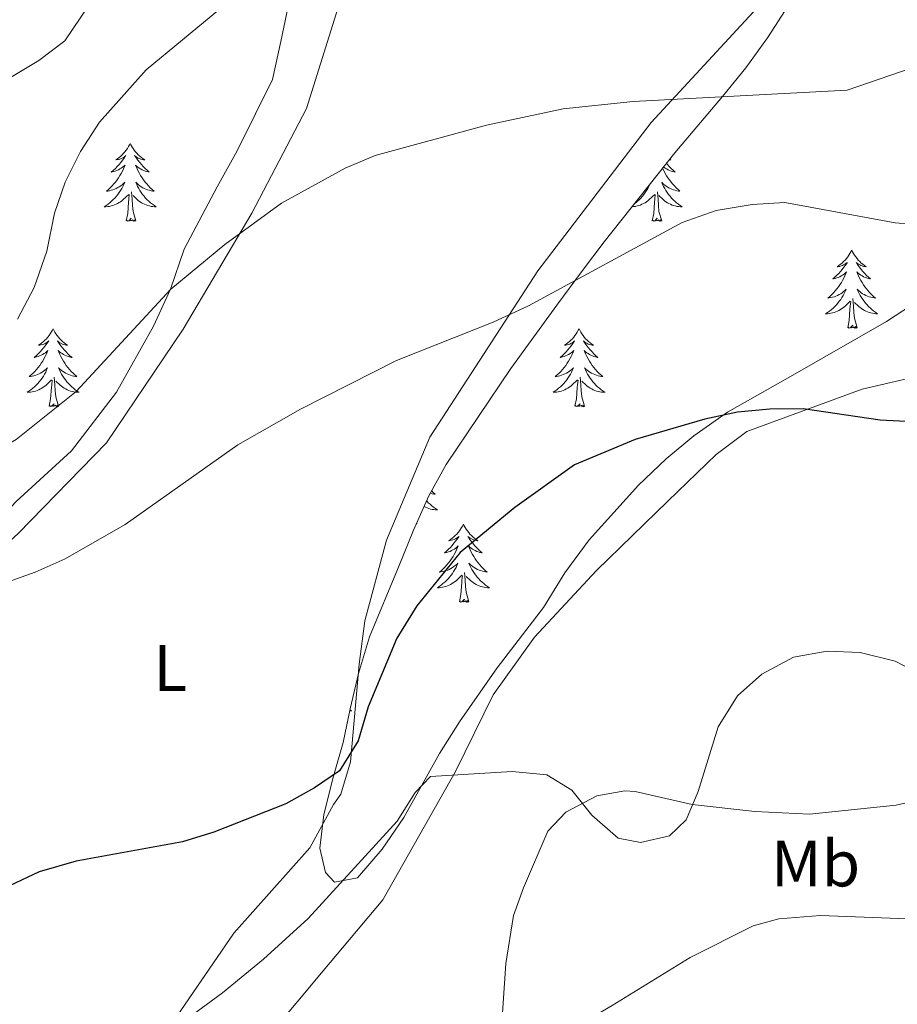
# Model space of a CAD drawing. Units: metres. Extents: x 634400 to 638913, y 4701575 to 4704632.
# Drawn here: x 637300 to 637435, y 4702085 to 4702236 of the extents above; entities that cross this region are included whole.
import ezdxf
from ezdxf.enums import TextEntityAlignment as Align

# ---------------------------------------------------------------- set-up
doc = ezdxf.new("R2010")
doc.units = ezdxf.units.M
doc.header["$MEASUREMENT"] = 0
for name, color, linetype, lineweight in [('Level 35', 92, 'Continuous', 0), ('Level 36', 19, 'Continuous', 40), ('Level 37', 92, 'Continuous', 0), ('Level 4', 36, 'Continuous', 30), ('Level 5', 36, 'Continuous', 0)]:
    doc.layers.add(name, color=color, linetype=linetype, lineweight=lineweight)
doc.styles.add('Arial', font='ARIAL.TTF', dxfattribs={"height": 0.2})

msp = doc.modelspace()

# ---------------------------------------------------------------- linework, layer by layer
at = {"layer": 'Level 35', "color": 92, "linetype": 'Continuous', "lineweight": 0, "ltscale": 0.5}
for points in [[(637342.62, 4702243.59, 590.43), (637340.31, 4702232.6, 590.43), (637339.06, 4702226.77, 589.88), (637336.45, 4702221.53, 588.49), (637333.64, 4702215.84, 588.22), (637330.6, 4702210.36, 588.22)], [(637364.62, 4702123.63, 572.71), (637359.14, 4702113.81, 572.71), (637355.85, 4702108.98, 572.71), (637352.08, 4702104.57, 572.71), (637348.57, 4702103.94, 572.71), (637347.16, 4702105.42, 572.71), (637346.3, 4702109.15, 573.27), (637346.92, 4702114.28, 575.2), (637348.39, 4702120.13, 577.14), (637349.89, 4702125.31, 578.25), (637350.96, 4702130.46, 578.8), (637352.23, 4702135.85, 579.36), (637353.93, 4702141.49, 579.63), (637358.47, 4702152.37, 579.91), (637360.62, 4702157.8, 580.46), (637363.01, 4702163.03, 580.74), (637365.64, 4702167.82, 580.74), (637375.52, 4702182.53, 580.74), (637382.56, 4702192.22, 581.57), (637386.5, 4702197.52, 582.68), (637389.82, 4702201.91, 584.34), (637400.64, 4702215.56, 587.94), (637407.96, 4702224.15, 588.77), (637411.5, 4702228.55, 590.71), (637414.81, 4702233.16, 592.37), (637418.09, 4702238.21, 592.65)], [(637330.6, 4702210.36, 588.22), (637325.55, 4702200.78, 587.11), (637323.43, 4702194.68, 586.83), (637320.85, 4702189, 586.83), (637315.16, 4702178.94, 586), (637308.31, 4702169.94, 586), (637299.84, 4702162.18, 586), (637295.64, 4702157.74, 586), (637288.52, 4702149.61, 585.17), (637284.71, 4702146.08, 584.62), (637279.75, 4702143.38, 584.06), (637274.51, 4702141.78, 583.23), (637269.72, 4702139.98, 581.85), (637266.35, 4702136.7, 581.02), (637262.37, 4702132.05, 580.74), (637258.86, 4702127.21, 579.91), (637253.12, 4702118.04, 577.97), (637249.64, 4702112.54, 577.7), (637244.4, 4702102.51, 577.7), (637241.54, 4702097.7, 577.42), (637238.45, 4702093.1, 576.59), (637234.45, 4702089.12, 576.04), (637230.45, 4702084.92, 576.04)], [(637438.19, 4702193.12, 579.36), (637433.04, 4702189.75, 577.97), (637419.04, 4702181.7, 574.65), (637408.7, 4702175.83, 574.1), (637403.56, 4702172.24, 573.54), (637399.31, 4702168.69, 572.99), (637395.08, 4702164.7, 572.71), (637387.54, 4702156.32, 572.71), (637383.81, 4702151.25, 572.71), (637380.53, 4702145.98, 572.71), (637373.47, 4702136.74, 572.44), (637367.7, 4702128.45, 572.44), (637364.62, 4702123.63, 572.71)]]:
    msp.add_polyline3d(points, dxfattribs=at)
at = {"layer": 'Level 36', "color": 92, "linetype": 'Continuous', "lineweight": 0}
for points in [[(637317.29, 4702216.99), (637317.18, 4702216.77), (637317.02, 4702216.49), (637316.85, 4702216.23), (637316.67, 4702215.97), (637316.48, 4702215.72), (637316.27, 4702215.49), (637316.05, 4702215.26), (637315.82, 4702215.05), (637315.58, 4702214.84), (637315.33, 4702214.65), (637315.07, 4702214.47), (637315.27, 4702214.5), (637315.47, 4702214.53), (637315.67, 4702214.59), (637315.87, 4702214.66), (637316.06, 4702214.74), (637316.24, 4702214.84), (637316.41, 4702214.95), (637316.62, 4702215.14), (637316.57, 4702215.08), (637316.35, 4702214.73), (637316.1, 4702214.4), (637315.85, 4702214.07), (637315.58, 4702213.76), (637315.3, 4702213.45), (637315.01, 4702213.16), (637314.7, 4702212.87), (637314.39, 4702212.6), (637314.51, 4702212.63), (637314.76, 4702212.69), (637315, 4702212.76), (637315.24, 4702212.85), (637315.47, 4702212.95), (637315.69, 4702213.07), (637315.91, 4702213.2), (637316.11, 4702213.34), (637316.31, 4702213.5), (637316.5, 4702213.67), (637316.41, 4702213.45), (637316.25, 4702213.09), (637316.08, 4702212.73), (637315.9, 4702212.39), (637315.7, 4702212.05), (637315.49, 4702211.71), (637315.26, 4702211.39), (637315.02, 4702211.08), (637314.77, 4702210.78), (637314.51, 4702210.49), (637314.23, 4702210.21), (637313.94, 4702209.93), (637313.65, 4702209.68), (637313.84, 4702209.7), (637314.11, 4702209.75), (637314.37, 4702209.81), (637314.63, 4702209.89), (637314.89, 4702209.99), (637315.13, 4702210.09), (637315.38, 4702210.22), (637315.61, 4702210.35), (637315.83, 4702210.5), (637316.05, 4702210.67), (637316.26, 4702210.84), (637316.45, 4702211.03), (637316.31, 4702210.7)], [(637317.29, 4702216.99), (637317.4, 4702216.77), (637317.55, 4702216.49), (637317.72, 4702216.23), (637317.9, 4702215.97), (637318.1, 4702215.72), (637318.31, 4702215.49), (637318.52, 4702215.26), (637318.75, 4702215.04), (637318.99, 4702214.84), (637319.25, 4702214.65), (637319.51, 4702214.47), (637319.31, 4702214.49), (637319.1, 4702214.53), (637318.9, 4702214.59), (637318.71, 4702214.66), (637318.52, 4702214.74), (637318.34, 4702214.84), (637318.17, 4702214.95), (637317.96, 4702215.14), (637318, 4702215.08), (637318.23, 4702214.73), (637318.47, 4702214.4), (637318.73, 4702214.07), (637319, 4702213.76), (637319.28, 4702213.45), (637319.57, 4702213.16), (637319.87, 4702212.87), (637320.19, 4702212.6), (637320.06, 4702212.63), (637319.82, 4702212.68), (637319.57, 4702212.76), (637319.34, 4702212.85), (637319.11, 4702212.95), (637318.88, 4702213.07), (637318.67, 4702213.2), (637318.46, 4702213.34), (637318.26, 4702213.5), (637318.08, 4702213.67), (637318.17, 4702213.45), (637318.32, 4702213.09), (637318.49, 4702212.73), (637318.68, 4702212.39), (637318.88, 4702212.05), (637319.09, 4702211.71), (637319.32, 4702211.39), (637319.55, 4702211.08), (637319.81, 4702210.78), (637320.07, 4702210.49), (637320.35, 4702210.2), (637320.63, 4702209.93), (637320.93, 4702209.68), (637320.73, 4702209.7), (637320.47, 4702209.75), (637320.2, 4702209.81), (637319.94, 4702209.89), (637319.69, 4702209.98), (637319.44, 4702210.09), (637319.2, 4702210.21), (637318.97, 4702210.35), (637318.74, 4702210.5), (637318.53, 4702210.67), (637318.32, 4702210.84), (637318.12, 4702211.03), (637318.27, 4702210.7)], [(637399.86, 4702214.57), (637400.01, 4702214.47), (637399.81, 4702214.49), (637399.8, 4702214.5)], [(637398.77, 4702213.21), (637398.83, 4702213.09), (637399, 4702212.73), (637399.18, 4702212.38), (637399.38, 4702212.04), (637399.59, 4702211.71), (637399.82, 4702211.39), (637400.06, 4702211.08), (637400.31, 4702210.78), (637400.57, 4702210.48), (637400.85, 4702210.2), (637401.14, 4702209.93), (637401.43, 4702209.67), (637401.24, 4702209.7), (637400.97, 4702209.75), (637400.71, 4702209.81), (637400.45, 4702209.89), (637400.19, 4702209.98), (637399.95, 4702210.09), (637399.71, 4702210.21), (637399.47, 4702210.35), (637399.25, 4702210.5), (637399.03, 4702210.67), (637398.82, 4702210.84), (637398.63, 4702211.03), (637398.77, 4702210.7), (637398.93, 4702210.38), (637399.09, 4702210.07), (637399.28, 4702209.76), (637399.47, 4702209.47), (637399.68, 4702209.18), (637399.91, 4702208.9), (637400.14, 4702208.63), (637400.39, 4702208.37), (637400.65, 4702208.13), (637400.91, 4702207.89), (637401.19, 4702207.67), (637401.48, 4702207.46), (637401.77, 4702207.27), (637401.51, 4702207.28), (637401.25, 4702207.31), (637400.98, 4702207.35), (637400.72, 4702207.41), (637400.47, 4702207.48), (637400.22, 4702207.56), (637399.97, 4702207.67), (637399.74, 4702207.78), (637399.51, 4702207.91), (637399.29, 4702208.06), (637399.07, 4702208.22), (637398.87, 4702208.39), (637398.21, 4702209.01)], [(637399.35, 4702213.93), (637399.5, 4702213.75), (637399.78, 4702213.45), (637400.07, 4702213.16), (637400.38, 4702212.87), (637400.69, 4702212.6), (637400.57, 4702212.63), (637400.32, 4702212.68), (637400.08, 4702212.76), (637399.84, 4702212.84), (637399.61, 4702212.95), (637399.39, 4702213.07), (637399.17, 4702213.2), (637398.97, 4702213.34), (637398.91, 4702213.38)], [(637316.31, 4702210.7), (637316.16, 4702210.38), (637315.99, 4702210.07), (637315.8, 4702209.77), (637315.61, 4702209.47), (637315.4, 4702209.18), (637315.17, 4702208.9), (637314.94, 4702208.63), (637314.69, 4702208.38), (637314.43, 4702208.13), (637314.17, 4702207.9), (637313.89, 4702207.67), (637313.6, 4702207.47), (637313.31, 4702207.27), (637313.57, 4702207.28), (637313.83, 4702207.31), (637314.1, 4702207.35), (637314.36, 4702207.41), (637314.61, 4702207.48), (637314.86, 4702207.57), (637315.11, 4702207.67), (637315.34, 4702207.79), (637315.57, 4702207.92), (637315.79, 4702208.06), (637316.01, 4702208.22), (637316.21, 4702208.39), (637317.06, 4702209.19)], [(637318.27, 4702210.7), (637318.42, 4702210.38), (637318.59, 4702210.07), (637318.77, 4702209.76), (637318.97, 4702209.47), (637319.18, 4702209.18), (637319.4, 4702208.9), (637319.64, 4702208.63), (637319.88, 4702208.37), (637320.14, 4702208.13), (637320.41, 4702207.9), (637320.69, 4702207.67), (637320.98, 4702207.47), (637321.27, 4702207.27), (637321, 4702207.28), (637320.74, 4702207.31), (637320.48, 4702207.35), (637320.22, 4702207.41), (637319.96, 4702207.48), (637319.71, 4702207.57), (637319.47, 4702207.67), (637319.23, 4702207.78), (637319, 4702207.91), (637318.78, 4702208.06), (637318.57, 4702208.22), (637318.36, 4702208.39), (637317.71, 4702209.01)], [(637396.85, 4702210.78), (637396.82, 4702210.7), (637396.66, 4702210.38), (637396.49, 4702210.07), (637396.31, 4702209.76), (637396.11, 4702209.47), (637395.9, 4702209.18), (637395.68, 4702208.9), (637395.44, 4702208.63), (637395.2, 4702208.37), (637394.94, 4702208.13), (637394.67, 4702207.89), (637394.39, 4702207.67), (637394.38, 4702207.66)], [(637316.67, 4702205.14), (637316.91, 4702206.26), (637317.03, 4702208), (637317.07, 4702208.43), (637317.14, 4702209.15)], [(637318.14, 4702205.14), (637317.71, 4702206.58), (637317.62, 4702207.48), (637317.57, 4702208.43), (637317.47, 4702209.59)], [(637394.08, 4702207.28), (637394.34, 4702207.31), (637394.6, 4702207.35), (637394.86, 4702207.41), (637395.12, 4702207.48), (637395.37, 4702207.56), (637395.61, 4702207.67), (637395.85, 4702207.78), (637396.08, 4702207.91), (637396.3, 4702208.06), (637396.51, 4702208.22), (637396.72, 4702208.39), (637397.57, 4702209.19)], [(637397.17, 4702205.14), (637397.42, 4702206.25), (637397.53, 4702208), (637397.58, 4702208.43), (637397.64, 4702209.15)], [(637398.64, 4702205.14), (637398.21, 4702206.58), (637398.12, 4702207.48), (637398.08, 4702208.43), (637397.98, 4702209.59)], [(637318.14, 4702205.14), (637317.96, 4702205.07), (637317.95, 4702205.31), (637317.75, 4702205.09), (637317.63, 4702205.29), (637317.51, 4702205.18), (637317.24, 4702205.13), (637317.44, 4702205.52), (637317.05, 4702205.14), (637316.87, 4702205.09), (637316.83, 4702205.25), (637316.67, 4702205.14)], [(637398.64, 4702205.14), (637398.47, 4702205.07), (637398.45, 4702205.31), (637398.26, 4702205.09), (637398.14, 4702205.29), (637398.02, 4702205.18), (637397.75, 4702205.13), (637397.95, 4702205.52), (637397.56, 4702205.14), (637397.37, 4702205.09), (637397.33, 4702205.25), (637397.17, 4702205.14)], [(637427.71, 4702200.63), (637427.6, 4702200.41), (637427.45, 4702200.13), (637427.28, 4702199.87), (637427.1, 4702199.61), (637426.91, 4702199.36), (637426.7, 4702199.13), (637426.48, 4702198.9), (637426.25, 4702198.68), (637426.01, 4702198.48), (637425.76, 4702198.29), (637425.5, 4702198.11), (637425.7, 4702198.13), (637425.9, 4702198.17), (637426.1, 4702198.23), (637426.29, 4702198.3), (637426.48, 4702198.38), (637426.66, 4702198.48), (637426.84, 4702198.59), (637427.04, 4702198.78), (637427, 4702198.72), (637426.77, 4702198.37), (637426.53, 4702198.04), (637426.27, 4702197.71), (637426.01, 4702197.39), (637425.73, 4702197.09), (637425.43, 4702196.8), (637425.13, 4702196.51), (637424.82, 4702196.24), (637424.94, 4702196.27), (637425.19, 4702196.32), (637425.43, 4702196.4), (637425.67, 4702196.48), (637425.9, 4702196.59), (637426.12, 4702196.71), (637426.33, 4702196.84), (637426.54, 4702196.98), (637426.74, 4702197.14), (637426.93, 4702197.31), (637426.84, 4702197.09), (637426.68, 4702196.73), (637426.51, 4702196.37), (637426.33, 4702196.02), (637426.13, 4702195.68), (637425.91, 4702195.35), (637425.69, 4702195.03), (637425.45, 4702194.72), (637425.2, 4702194.42), (637424.93, 4702194.12), (637424.66, 4702193.84), (637424.37, 4702193.57), (637424.07, 4702193.31), (637424.27, 4702193.34), (637424.54, 4702193.39), (637424.8, 4702193.45), (637425.06, 4702193.53), (637425.31, 4702193.62), (637425.56, 4702193.73), (637425.8, 4702193.85), (637426.04, 4702193.99), (637426.26, 4702194.14), (637426.48, 4702194.31), (637426.68, 4702194.48), (637426.88, 4702194.67), (637426.74, 4702194.34)], [(637427.71, 4702200.63), (637427.83, 4702200.41), (637427.98, 4702200.13), (637428.15, 4702199.87), (637428.33, 4702199.61), (637428.53, 4702199.36), (637428.73, 4702199.12), (637428.95, 4702198.9), (637429.18, 4702198.68), (637429.42, 4702198.48), (637429.67, 4702198.29), (637429.93, 4702198.11), (637429.73, 4702198.13), (637429.53, 4702198.17), (637429.33, 4702198.23), (637429.14, 4702198.29), (637428.95, 4702198.38), (637428.77, 4702198.48), (637428.59, 4702198.59), (637428.39, 4702198.78), (637428.43, 4702198.72), (637428.66, 4702198.37), (637428.9, 4702198.04), (637429.16, 4702197.71), (637429.43, 4702197.39), (637429.71, 4702197.09), (637430, 4702196.79), (637430.3, 4702196.51), (637430.61, 4702196.24), (637430.49, 4702196.26), (637430.24, 4702196.32), (637430, 4702196.39), (637429.77, 4702196.48), (637429.53, 4702196.59), (637429.31, 4702196.7), (637429.09, 4702196.83), (637428.89, 4702196.98), (637428.69, 4702197.14), (637428.5, 4702197.31), (637428.59, 4702197.09), (637428.75, 4702196.72), (637428.92, 4702196.37), (637429.1, 4702196.02), (637429.3, 4702195.68), (637429.52, 4702195.35), (637429.74, 4702195.03), (637429.98, 4702194.72), (637430.23, 4702194.41), (637430.5, 4702194.12), (637430.77, 4702193.84), (637431.06, 4702193.57), (637431.36, 4702193.31), (637431.16, 4702193.34), (637430.89, 4702193.39), (637430.63, 4702193.45), (637430.37, 4702193.53), (637430.12, 4702193.62), (637429.87, 4702193.73), (637429.63, 4702193.85), (637429.39, 4702193.99), (637429.17, 4702194.14), (637428.95, 4702194.31), (637428.75, 4702194.48), (637428.55, 4702194.67), (637428.69, 4702194.34)], [(637426.74, 4702194.34), (637426.58, 4702194.02), (637426.41, 4702193.71), (637426.23, 4702193.4), (637426.03, 4702193.11), (637425.82, 4702192.82), (637425.6, 4702192.54), (637425.37, 4702192.27), (637425.12, 4702192.01), (637424.86, 4702191.77), (637424.59, 4702191.53), (637424.31, 4702191.31), (637424.03, 4702191.1), (637423.73, 4702190.91), (637424, 4702190.92), (637424.26, 4702190.95), (637424.53, 4702190.99), (637424.78, 4702191.05), (637425.04, 4702191.12), (637425.29, 4702191.2), (637425.53, 4702191.31), (637425.77, 4702191.42), (637426, 4702191.55), (637426.22, 4702191.7), (637426.44, 4702191.86), (637426.64, 4702192.03), (637427.49, 4702192.83)], [(637428.57, 4702188.78), (637428.14, 4702190.22), (637428.05, 4702191.12), (637428, 4702192.07), (637427.9, 4702193.23)], [(637428.69, 4702194.34), (637428.85, 4702194.02), (637429.02, 4702193.71), (637429.2, 4702193.4), (637429.4, 4702193.11), (637429.61, 4702192.82), (637429.83, 4702192.54), (637430.06, 4702192.27), (637430.31, 4702192.01), (637430.57, 4702191.77), (637430.84, 4702191.53), (637431.12, 4702191.31), (637431.41, 4702191.1), (637431.69, 4702190.91), (637431.43, 4702190.92), (637431.17, 4702190.95), (637430.91, 4702190.99), (637430.65, 4702191.04), (637430.39, 4702191.12), (637430.14, 4702191.2), (637429.9, 4702191.31), (637429.66, 4702191.42), (637429.43, 4702191.55), (637429.21, 4702191.7), (637428.99, 4702191.86), (637428.79, 4702192.03), (637428.13, 4702192.65)], [(637427.1, 4702188.78), (637427.34, 4702189.89), (637427.45, 4702191.64), (637427.5, 4702192.07), (637427.57, 4702192.79)], [(637305.47, 4702188.61), (637305.36, 4702188.39), (637305.2, 4702188.11), (637305.04, 4702187.85), (637304.85, 4702187.59), (637304.66, 4702187.34), (637304.45, 4702187.1), (637304.23, 4702186.88), (637304, 4702186.66), (637303.76, 4702186.46), (637303.51, 4702186.27), (637303.25, 4702186.09), (637303.45, 4702186.11), (637303.65, 4702186.15), (637303.85, 4702186.2), (637304.05, 4702186.27), (637304.24, 4702186.36), (637304.42, 4702186.46), (637304.59, 4702186.57), (637304.8, 4702186.76), (637304.76, 4702186.69), (637304.53, 4702186.35), (637304.28, 4702186.01), (637304.03, 4702185.69), (637303.76, 4702185.37), (637303.48, 4702185.07), (637303.19, 4702184.77), (637302.89, 4702184.49), (637302.57, 4702184.22), (637302.7, 4702184.24), (637302.94, 4702184.3), (637303.18, 4702184.37), (637303.42, 4702184.46), (637303.65, 4702184.56), (637303.87, 4702184.68), (637304.09, 4702184.81), (637304.3, 4702184.96), (637304.49, 4702185.11), (637304.68, 4702185.29), (637304.59, 4702185.06), (637304.44, 4702184.7), (637304.27, 4702184.35), (637304.08, 4702184), (637303.88, 4702183.66), (637303.67, 4702183.33), (637303.44, 4702183.01), (637303.2, 4702182.7), (637302.95, 4702182.39), (637302.69, 4702182.1), (637302.41, 4702181.82), (637302.13, 4702181.55), (637301.83, 4702181.29), (637302.03, 4702181.32), (637302.29, 4702181.36), (637302.55, 4702181.43), (637302.81, 4702181.51), (637303.07, 4702181.6), (637303.32, 4702181.71), (637303.56, 4702181.83), (637303.79, 4702181.97), (637304.02, 4702182.12), (637304.23, 4702182.28), (637304.44, 4702182.46), (637304.63, 4702182.65), (637304.49, 4702182.32)], [(637305.47, 4702188.61), (637305.58, 4702188.39), (637305.74, 4702188.11), (637305.9, 4702187.85), (637306.09, 4702187.59), (637306.28, 4702187.34), (637306.49, 4702187.1), (637306.71, 4702186.88), (637306.94, 4702186.66), (637307.18, 4702186.46), (637307.43, 4702186.27), (637307.69, 4702186.09), (637307.49, 4702186.11), (637307.29, 4702186.15), (637307.09, 4702186.2), (637306.89, 4702186.27), (637306.7, 4702186.36), (637306.52, 4702186.46), (637306.35, 4702186.57), (637306.14, 4702186.76), (637306.18, 4702186.69), (637306.41, 4702186.35), (637306.66, 4702186.01), (637306.91, 4702185.69), (637307.18, 4702185.37), (637307.46, 4702185.07), (637307.75, 4702184.77), (637308.05, 4702184.49), (637308.37, 4702184.22), (637308.24, 4702184.24), (637308, 4702184.3), (637307.76, 4702184.37), (637307.52, 4702184.46), (637307.29, 4702184.56), (637307.07, 4702184.68), (637306.85, 4702184.81), (637306.64, 4702184.96), (637306.45, 4702185.11), (637306.26, 4702185.29), (637306.35, 4702185.06), (637306.5, 4702184.7), (637306.67, 4702184.35), (637306.86, 4702184), (637307.06, 4702183.66), (637307.27, 4702183.33), (637307.5, 4702183.01), (637307.74, 4702182.7), (637307.99, 4702182.39), (637308.25, 4702182.1), (637308.53, 4702181.82), (637308.81, 4702181.55), (637309.11, 4702181.29), (637308.91, 4702181.32), (637308.65, 4702181.36), (637308.39, 4702181.43), (637308.13, 4702181.51), (637307.87, 4702181.6), (637307.62, 4702181.71), (637307.38, 4702181.83), (637307.15, 4702181.97), (637306.92, 4702182.12), (637306.71, 4702182.28), (637306.5, 4702182.46), (637306.31, 4702182.65), (637306.45, 4702182.32)], [(637385.98, 4702188.6), (637385.87, 4702188.38), (637385.71, 4702188.11), (637385.54, 4702187.84), (637385.36, 4702187.59), (637385.17, 4702187.34), (637384.96, 4702187.1), (637384.74, 4702186.87), (637384.51, 4702186.66), (637384.27, 4702186.45), (637384.02, 4702186.26), (637383.76, 4702186.09), (637383.96, 4702186.11), (637384.16, 4702186.15), (637384.36, 4702186.2), (637384.55, 4702186.27), (637384.74, 4702186.36), (637384.93, 4702186.45), (637385.1, 4702186.57), (637385.3, 4702186.76), (637385.26, 4702186.69), (637385.03, 4702186.35), (637384.79, 4702186.01), (637384.53, 4702185.69), (637384.27, 4702185.37), (637383.99, 4702185.07), (637383.69, 4702184.77), (637383.39, 4702184.49), (637383.08, 4702184.22), (637383.2, 4702184.24), (637383.45, 4702184.3), (637383.69, 4702184.37), (637383.93, 4702184.46), (637384.16, 4702184.56), (637384.38, 4702184.68), (637384.6, 4702184.81), (637384.8, 4702184.96), (637385, 4702185.11), (637385.19, 4702185.28), (637385.1, 4702185.06), (637384.94, 4702184.7), (637384.77, 4702184.35), (637384.59, 4702184), (637384.39, 4702183.66), (637384.17, 4702183.33), (637383.95, 4702183.01), (637383.71, 4702182.69), (637383.46, 4702182.39), (637383.19, 4702182.1), (637382.92, 4702181.82), (637382.63, 4702181.55), (637382.33, 4702181.29), (637382.53, 4702181.31), (637382.8, 4702181.36), (637383.06, 4702181.43), (637383.32, 4702181.5), (637383.57, 4702181.6), (637383.82, 4702181.71), (637384.06, 4702181.83), (637384.3, 4702181.97), (637384.52, 4702182.12), (637384.74, 4702182.28), (637384.95, 4702182.46), (637385.14, 4702182.65), (637385, 4702182.32)], [(637385.98, 4702188.6), (637386.09, 4702188.38), (637386.24, 4702188.11), (637386.41, 4702187.84), (637386.59, 4702187.59), (637386.79, 4702187.34), (637386.99, 4702187.1), (637387.21, 4702186.87), (637387.44, 4702186.66), (637387.68, 4702186.45), (637387.93, 4702186.26), (637388.19, 4702186.09), (637387.99, 4702186.11), (637387.79, 4702186.15), (637387.59, 4702186.2), (637387.4, 4702186.27), (637387.21, 4702186.36), (637387.03, 4702186.45), (637386.85, 4702186.57), (637386.65, 4702186.76), (637386.69, 4702186.69), (637386.92, 4702186.35), (637387.16, 4702186.01), (637387.42, 4702185.69), (637387.69, 4702185.37), (637387.97, 4702185.07), (637388.26, 4702184.77), (637388.56, 4702184.49), (637388.87, 4702184.22), (637388.75, 4702184.24), (637388.5, 4702184.3), (637388.26, 4702184.37), (637388.03, 4702184.46), (637387.79, 4702184.56), (637387.57, 4702184.68), (637387.36, 4702184.81), (637387.15, 4702184.96), (637386.95, 4702185.11), (637386.77, 4702185.28), (637386.85, 4702185.06), (637387.01, 4702184.7), (637387.18, 4702184.35), (637387.37, 4702184), (637387.57, 4702183.66), (637387.78, 4702183.33), (637388, 4702183.01), (637388.24, 4702182.69), (637388.49, 4702182.39), (637388.76, 4702182.1), (637389.03, 4702181.82), (637389.32, 4702181.55), (637389.62, 4702181.29), (637389.42, 4702181.31), (637389.15, 4702181.36), (637388.89, 4702181.43), (637388.63, 4702181.5), (637388.38, 4702181.6), (637388.13, 4702181.71), (637387.89, 4702181.83), (637387.65, 4702181.97), (637387.43, 4702182.12), (637387.21, 4702182.28), (637387.01, 4702182.46), (637386.81, 4702182.65), (637386.95, 4702182.32)], [(637428.57, 4702188.78), (637428.39, 4702188.71), (637428.37, 4702188.95), (637428.18, 4702188.73), (637428.06, 4702188.93), (637427.94, 4702188.82), (637427.67, 4702188.77), (637427.87, 4702189.16), (637427.48, 4702188.78), (637427.29, 4702188.73), (637427.25, 4702188.89), (637427.1, 4702188.78)], [(637304.49, 4702182.32), (637304.34, 4702182), (637304.17, 4702181.69), (637303.99, 4702181.38), (637303.79, 4702181.08), (637303.58, 4702180.79), (637303.36, 4702180.52), (637303.12, 4702180.25), (637302.87, 4702179.99), (637302.62, 4702179.75), (637302.35, 4702179.51), (637302.07, 4702179.29), (637301.78, 4702179.08), (637301.49, 4702178.89), (637301.75, 4702178.9), (637302.02, 4702178.92), (637302.28, 4702178.97), (637302.54, 4702179.02), (637302.79, 4702179.09), (637303.04, 4702179.18), (637303.29, 4702179.28), (637303.53, 4702179.4), (637303.76, 4702179.53), (637303.98, 4702179.68), (637304.19, 4702179.83), (637304.39, 4702180), (637305.24, 4702180.8)], [(637306.32, 4702176.75), (637305.89, 4702178.19), (637305.8, 4702179.1), (637305.75, 4702180.05), (637305.65, 4702181.21)], [(637306.45, 4702182.32), (637306.6, 4702182), (637306.77, 4702181.69), (637306.95, 4702181.38), (637307.15, 4702181.08), (637307.36, 4702180.79), (637307.58, 4702180.52), (637307.82, 4702180.25), (637308.07, 4702179.99), (637308.32, 4702179.75), (637308.59, 4702179.51), (637308.87, 4702179.29), (637309.16, 4702179.08), (637309.45, 4702178.89), (637309.19, 4702178.9), (637308.92, 4702178.92), (637308.66, 4702178.97), (637308.4, 4702179.02), (637308.15, 4702179.09), (637307.9, 4702179.18), (637307.65, 4702179.28), (637307.41, 4702179.4), (637307.18, 4702179.53), (637306.96, 4702179.68), (637306.75, 4702179.83), (637306.55, 4702180), (637305.89, 4702180.62)], [(637385, 4702182.32), (637384.84, 4702182), (637384.67, 4702181.68), (637384.49, 4702181.38), (637384.29, 4702181.08), (637384.09, 4702180.79), (637383.86, 4702180.51), (637383.63, 4702180.25), (637383.38, 4702179.99), (637383.12, 4702179.74), (637382.85, 4702179.51), (637382.57, 4702179.29), (637382.29, 4702179.08), (637382, 4702178.89), (637382.26, 4702178.9), (637382.52, 4702178.92), (637382.79, 4702178.96), (637383.05, 4702179.02), (637383.3, 4702179.09), (637383.55, 4702179.18), (637383.79, 4702179.28), (637384.03, 4702179.4), (637384.26, 4702179.53), (637384.48, 4702179.67), (637384.7, 4702179.83), (637384.9, 4702180), (637385.75, 4702180.8)], [(637386.83, 4702176.75), (637386.4, 4702178.19), (637386.31, 4702179.1), (637386.26, 4702180.05), (637386.16, 4702181.21)], [(637386.95, 4702182.32), (637387.11, 4702182), (637387.28, 4702181.68), (637387.46, 4702181.38), (637387.66, 4702181.08), (637387.87, 4702180.79), (637388.09, 4702180.51), (637388.33, 4702180.25), (637388.57, 4702179.99), (637388.83, 4702179.74), (637389.1, 4702179.51), (637389.38, 4702179.29), (637389.67, 4702179.08), (637389.96, 4702178.89), (637389.69, 4702178.9), (637389.43, 4702178.92), (637389.17, 4702178.96), (637388.91, 4702179.02), (637388.65, 4702179.09), (637388.4, 4702179.18), (637388.16, 4702179.28), (637387.92, 4702179.4), (637387.69, 4702179.53), (637387.47, 4702179.67), (637387.25, 4702179.83), (637387.05, 4702180), (637386.39, 4702180.62)], [(637304.85, 4702176.75), (637305.1, 4702177.87), (637305.21, 4702179.61), (637305.26, 4702180.05), (637305.32, 4702180.77)], [(637385.36, 4702176.75), (637385.6, 4702177.87), (637385.71, 4702179.61), (637385.76, 4702180.05), (637385.83, 4702180.77)], [(637306.32, 4702176.75), (637306.15, 4702176.69), (637306.13, 4702176.93), (637305.94, 4702176.7), (637305.82, 4702176.91), (637305.7, 4702176.8), (637305.43, 4702176.74), (637305.62, 4702177.14), (637305.24, 4702176.76), (637305.05, 4702176.7), (637305.01, 4702176.87), (637304.85, 4702176.75)], [(637386.83, 4702176.75), (637386.65, 4702176.68), (637386.63, 4702176.92), (637386.44, 4702176.7), (637386.32, 4702176.9), (637386.2, 4702176.8), (637385.93, 4702176.74), (637386.13, 4702177.13), (637385.74, 4702176.75), (637385.55, 4702176.7), (637385.51, 4702176.86), (637385.36, 4702176.75)], [(637363.43, 4702163.79), (637363.66, 4702163.56), (637363.96, 4702163.31), (637363.76, 4702163.33), (637363.49, 4702163.38), (637363.23, 4702163.44)], [(637362.66, 4702162.27), (637362.67, 4702162.26), (637362.91, 4702162), (637363.17, 4702161.76), (637363.44, 4702161.53), (637363.72, 4702161.3), (637364.01, 4702161.09), (637364.3, 4702160.9), (637364.03, 4702160.91), (637363.77, 4702160.94), (637363.51, 4702160.98), (637363.25, 4702161.03), (637362.99, 4702161.11), (637362.74, 4702161.19), (637362.5, 4702161.3), (637362.27, 4702161.41)], [(637361.17, 4702158.77), (637361.04, 4702158.72)], [(637361.17, 4702158.77), (637361.13, 4702158.91)], [(637368.28, 4702158.7), (637368.17, 4702158.48), (637368.01, 4702158.21), (637367.84, 4702157.94), (637367.66, 4702157.68), (637367.47, 4702157.43), (637367.26, 4702157.2), (637367.04, 4702156.97), (637366.81, 4702156.75), (637366.57, 4702156.55), (637366.32, 4702156.36), (637366.06, 4702156.18), (637366.26, 4702156.21), (637366.46, 4702156.24), (637366.66, 4702156.3), (637366.86, 4702156.37), (637367.05, 4702156.45), (637367.23, 4702156.55), (637367.4, 4702156.66), (637367.61, 4702156.85), (637367.56, 4702156.79), (637367.33, 4702156.44), (637367.09, 4702156.11), (637366.83, 4702155.78), (637366.57, 4702155.47), (637366.29, 4702155.16), (637365.99, 4702154.87), (637365.69, 4702154.58), (637365.38, 4702154.31), (637365.5, 4702154.34), (637365.75, 4702154.39), (637365.99, 4702154.47), (637366.23, 4702154.55), (637366.46, 4702154.66), (637366.68, 4702154.78), (637366.9, 4702154.91), (637367.1, 4702155.05), (637367.3, 4702155.21), (637367.49, 4702155.38), (637367.4, 4702155.16), (637367.24, 4702154.8), (637367.07, 4702154.44), (637366.89, 4702154.09), (637366.69, 4702153.75), (637366.48, 4702153.42), (637366.25, 4702153.1), (637366.01, 4702152.79), (637365.76, 4702152.49), (637365.49, 4702152.19), (637365.22, 4702151.91), (637364.93, 4702151.64), (637364.64, 4702151.39), (637364.83, 4702151.41), (637365.1, 4702151.46), (637365.36, 4702151.52), (637365.62, 4702151.6), (637365.88, 4702151.69), (637366.12, 4702151.8), (637366.37, 4702151.93), (637366.6, 4702152.06), (637366.82, 4702152.21), (637367.04, 4702152.38), (637367.25, 4702152.55), (637367.44, 4702152.74), (637367.3, 4702152.41)], [(637368.28, 4702158.7), (637368.39, 4702158.48), (637368.54, 4702158.21), (637368.71, 4702157.94), (637368.89, 4702157.68), (637369.09, 4702157.43), (637369.29, 4702157.2), (637369.51, 4702156.97), (637369.74, 4702156.75), (637369.98, 4702156.55), (637370.23, 4702156.36), (637370.49, 4702156.18), (637370.29, 4702156.21), (637370.09, 4702156.24), (637369.89, 4702156.3), (637369.7, 4702156.37), (637369.51, 4702156.45), (637369.33, 4702156.55), (637369.15, 4702156.66), (637368.95, 4702156.85), (637368.99, 4702156.79), (637369.22, 4702156.44), (637369.46, 4702156.11), (637369.72, 4702155.78), (637369.99, 4702155.47), (637370.27, 4702155.16), (637370.56, 4702154.87), (637370.86, 4702154.58), (637371.17, 4702154.31), (637371.05, 4702154.33), (637370.81, 4702154.39), (637370.56, 4702154.47), (637370.33, 4702154.55), (637370.1, 4702154.66), (637369.87, 4702154.78), (637369.66, 4702154.91), (637369.45, 4702155.05), (637369.25, 4702155.21), (637369.07, 4702155.38), (637369.15, 4702155.16), (637369.31, 4702154.8), (637369.48, 4702154.44), (637369.67, 4702154.09), (637369.87, 4702153.75), (637370.08, 4702153.42), (637370.31, 4702153.1), (637370.54, 4702152.79), (637370.79, 4702152.49), (637371.06, 4702152.19), (637371.33, 4702151.91), (637371.62, 4702151.64), (637371.92, 4702151.39), (637371.72, 4702151.41), (637371.45, 4702151.46), (637371.19, 4702151.52), (637370.93, 4702151.6), (637370.68, 4702151.69), (637370.43, 4702151.8), (637370.19, 4702151.93), (637369.95, 4702152.06), (637369.73, 4702152.21), (637369.51, 4702152.38), (637369.31, 4702152.55), (637369.11, 4702152.74), (637369.25, 4702152.41)], [(637367.3, 4702152.41), (637367.15, 4702152.09), (637366.98, 4702151.78), (637366.79, 4702151.47), (637366.6, 4702151.18), (637366.39, 4702150.89), (637366.16, 4702150.61), (637365.93, 4702150.34), (637365.68, 4702150.09), (637365.42, 4702149.84), (637365.15, 4702149.61), (637364.88, 4702149.38), (637364.59, 4702149.17), (637364.3, 4702148.98), (637364.56, 4702148.99), (637364.83, 4702149.02), (637365.09, 4702149.06), (637365.35, 4702149.12), (637365.6, 4702149.19), (637365.85, 4702149.27), (637366.09, 4702149.38), (637366.33, 4702149.49), (637366.56, 4702149.63), (637366.79, 4702149.77), (637367, 4702149.93), (637367.2, 4702150.1), (637368.05, 4702150.9)], [(637369.25, 4702152.41), (637369.41, 4702152.09), (637369.58, 4702151.78), (637369.76, 4702151.47), (637369.96, 4702151.18), (637370.17, 4702150.89), (637370.39, 4702150.61), (637370.63, 4702150.34), (637370.87, 4702150.09), (637371.13, 4702149.84), (637371.4, 4702149.61), (637371.68, 4702149.38), (637371.97, 4702149.17), (637372.26, 4702148.98), (637371.99, 4702148.99), (637371.73, 4702149.02), (637371.47, 4702149.06), (637371.21, 4702149.11), (637370.95, 4702149.19), (637370.7, 4702149.27), (637370.46, 4702149.38), (637370.22, 4702149.49), (637369.99, 4702149.63), (637369.77, 4702149.77), (637369.56, 4702149.93), (637369.35, 4702150.1), (637368.69, 4702150.72)], [(637367.66, 4702146.85), (637367.9, 4702147.97), (637368.02, 4702149.71), (637368.06, 4702150.14), (637368.13, 4702150.86)], [(637369.13, 4702146.85), (637368.7, 4702148.29), (637368.61, 4702149.19), (637368.56, 4702150.14), (637368.46, 4702151.31)], [(637369.13, 4702146.85), (637368.95, 4702146.78), (637368.93, 4702147.02), (637368.75, 4702146.8), (637368.62, 4702147), (637368.5, 4702146.89), (637368.23, 4702146.84), (637368.43, 4702147.23), (637368.04, 4702146.85), (637367.86, 4702146.8), (637367.81, 4702146.96), (637367.66, 4702146.85)], [(637350.92, 4702130.29), (637351.19, 4702130.12), (637350.92, 4702130.13), (637350.89, 4702130.13)]]:
    msp.add_lwpolyline(points, dxfattribs=at)
for points in [[(637417.04, 4702241.88, 587.15), (637397.03, 4702220.21, 583.55), (637379.67, 4702197.48, 580.92), (637363.15, 4702172.01, 578.01), (637356.52, 4702156.24, 577.32), (637353.18, 4702143.94, 576.07), (637352.31, 4702137.31, 575.66), (637351.01, 4702122.34, 574.41), (637349.53, 4702117.41, 574.27), (637348.41, 4702115.79, 574.27), (637344.76, 4702109.19, 573.3), (637333.14, 4702096.11, 571.51), (637323.16, 4702081.55, 570.26)], [(637247.28, 4702077.85, 573.62), (637246.55, 4702091.77, 574.14), (637247.13, 4702100.63, 575.66), (637249.56, 4702110.64, 576.07), (637253.34, 4702117.77, 577.04), (637256.92, 4702122.29, 577.46), (637270.23, 4702132.86, 578.29), (637284.27, 4702142.77, 579.4), (637300.15, 4702157.29, 580.5), (637313.63, 4702171.16, 582.16), (637325.38, 4702188.58, 582.58), (637335.89, 4702206.29, 584.66), (637344.24, 4702222.31, 586.73), (637349.89, 4702240.29, 588.4)], [(637449.53, 4702184.07, 575.66), (637429.33, 4702179.38, 575.38), (637411.64, 4702172.91, 574.96), (637406.97, 4702169.37, 574.55), (637399.55, 4702162.23, 574.14), (637388.66, 4702151.61, 572.89), (637379.15, 4702141.41, 572.47), (637372.85, 4702132.59, 571.09), (637367.05, 4702120.85, 570.12), (637355.94, 4702101.21, 568.6), (637346.81, 4702090.34, 568.18), (637338.81, 4702080.74, 567.35), (637333.17, 4702072.65, 566.24), (637328.49, 4702062.7, 565.97), (637326.85, 4702057.59, 565.69), (637325.45, 4702047.81, 564.72), (637324.59, 4702037.72, 564.58), (637323.88, 4702025.03, 563.89)], [(637440.28, 4702098.17, 565.16), (637422.92, 4702098.82, 565.3), (637416.54, 4702098.32, 565.16), (637412.61, 4702097.24, 565.16), (637402.98, 4702092.41, 564.88), (637391.06, 4702085.03, 564.33), (637380.97, 4702079.13, 564.88), (637375.68, 4702077.64, 565.3), (637373.9, 4702078.59, 565.57), (637374.79, 4702091.46, 567.23), (637375.96, 4702098.8, 568.06), (637377.47, 4702103.04, 568.62), (637381.18, 4702111.72, 568.9), (637383.97, 4702114.64, 569.73), (637388.7, 4702117.14, 569.86), (637392.99, 4702117.88, 569.86), (637394.55, 4702117.79, 570), (637403.32, 4702115.82, 569.86), (637412.91, 4702114.76, 568.9), (637421.25, 4702114.33, 568.9), (637434.52, 4702115.71, 569.03), (637439.31, 4702116.83, 569.17)]]:
    msp.add_polyline3d(points, dxfattribs=at)
at = {"layer": 'Level 4', "color": 36, "linetype": 'Continuous', "lineweight": 30}
msp.add_polyline3d([(637437.04, 4702174.35, 575), (637432.05, 4702174.64, 575), (637420.3, 4702176.36, 575), (637415.2, 4702176.31, 575), (637410.22, 4702175.84, 575), (637405.23, 4702174.77, 575), (637394.59, 4702171.69, 575), (637385.27, 4702167.79, 575), (637376.14, 4702161.25, 575), (637367.81, 4702154.36, 575), (637361.17, 4702146.19, 575), (637358.07, 4702141.26, 575), (637353.69, 4702130.74, 575), (637352.19, 4702125.56, 575), (637349.33, 4702120.98, 575), (637345.47, 4702118.34, 575), (637341.1, 4702115.91, 575), (637330.08, 4702111.55, 575), (637325.29, 4702110.1, 575), (637309.01, 4702107.12, 575), (637303.33, 4702105.49, 575), (637298.8, 4702103.37, 575)], dxfattribs=at)
at = {"layer": 'Level 5', "color": 36, "linetype": 'Continuous', "lineweight": 0}
for points in [[(637321.88, 4702254.31, 595), (637307.26, 4702232.7, 595), (637303.29, 4702229.66, 595), (637298.69, 4702226.93, 595), (637293.98, 4702223.58, 595), (637290.95, 4702219.6, 595), (637286.48, 4702210.1, 595), (637283.53, 4702206.08, 595), (637279.07, 4702203.29, 595), (637274.18, 4702202.12, 595), (637268.88, 4702202.98, 595), (637264.23, 4702204.87, 595), (637256.45, 4702211.86, 595), (637244.76, 4702223.23, 595), (637241.61, 4702227.12, 595), (637234.96, 4702236.7, 595)], [(637309.03, 4702179.03, 585), (637299.82, 4702171.69, 585), (637295.5, 4702169.19, 585), (637289.46, 4702166.27, 585), (637279.43, 4702162.87, 585), (637263.15, 4702160.25, 585), (637247.02, 4702159.18, 585), (637242.28, 4702160.71, 585), (637239.01, 4702163.87, 585), (637235.97, 4702167.83, 585), (637234.03, 4702172.55, 585), (637232.98, 4702178.06, 585), (637230.89, 4702183.41, 585), (637225.5, 4702193.33, 585), (637213.23, 4702211.76, 585), (637208.72, 4702220.86, 585), (637202.05, 4702252.85, 585)], [(637300.04, 4702190.09, 590), (637302.59, 4702194.95, 590), (637304.51, 4702200.48, 590), (637305.69, 4702206.31, 590), (637307.32, 4702211.04, 590), (637309.65, 4702215.75, 590), (637312.59, 4702220.24, 590), (637319.71, 4702228.23, 590), (637336.43, 4702242.07, 590)], [(637436.82, 4702228.52, 585), (637427.04, 4702225.16, 585), (637394.27, 4702223.42, 585), (637383.57, 4702222.29, 585), (637371.8, 4702219.76, 585), (637354.78, 4702215.15, 585), (637350.17, 4702213.2, 585), (637340.43, 4702207.83, 585), (637331.76, 4702201.53, 585), (637323.51, 4702194.68, 585), (637309.03, 4702179.03, 585)], [(637292.51, 4702147.73, 580), (637302.75, 4702151.37, 580), (637307.31, 4702153.41, 580), (637316.53, 4702158.68, 580), (637333.75, 4702170.86, 580), (637343.37, 4702176.33, 580), (637358.06, 4702183.75, 580), (637372.84, 4702189.62, 580), (637378.25, 4702192.12, 580), (637401.76, 4702204.88, 580), (637406.99, 4702206.71, 580), (637412.49, 4702207.66, 580), (637417.48, 4702207.96, 580), (637434.37, 4702204.81, 580), (637439.36, 4702204.41, 580)], [(637327.19, 4702083.86, 570), (637331.43, 4702086.99, 570), (637337.68, 4702092.13, 570), (637344.5, 4702098.38, 570), (637358.12, 4702113.25, 570), (637360.92, 4702117.64, 570), (637363.22, 4702120.1, 570), (637375.75, 4702120.84, 570), (637381.06, 4702120.33, 570), (637384.9, 4702118.02, 570), (637387.96, 4702114.19, 570), (637391.96, 4702110.68, 570), (637395.37, 4702109.99, 570), (637399.83, 4702111, 570), (637402.38, 4702113.47, 570), (637404.23, 4702117.82, 570), (637407.27, 4702127.68, 570), (637410.23, 4702132.43, 570), (637413.97, 4702135.74, 570), (637418.79, 4702138.35, 570), (637423.94, 4702139.29, 570), (637428.99, 4702139.06, 570), (637434.39, 4702137.76, 570), (637438.93, 4702135.39, 570)]]:
    msp.add_polyline3d(points, dxfattribs=at)

# ---------------------------------------------------------------- texts
at = {"layer": 'Level 37', "color": 92, "linetype": 'Continuous', "lineweight": 0, "style": 'Arial'}
for s, p in [('L', (637323.42, 4702136.7, 577.71)), ('Mb', (637422.18, 4702106.77, 567.14))]:
    msp.add_text(s, height=7, dxfattribs=at).set_placement(p, align=Align.MIDDLE_CENTER)

doc.saveas('drawing.dxf')
